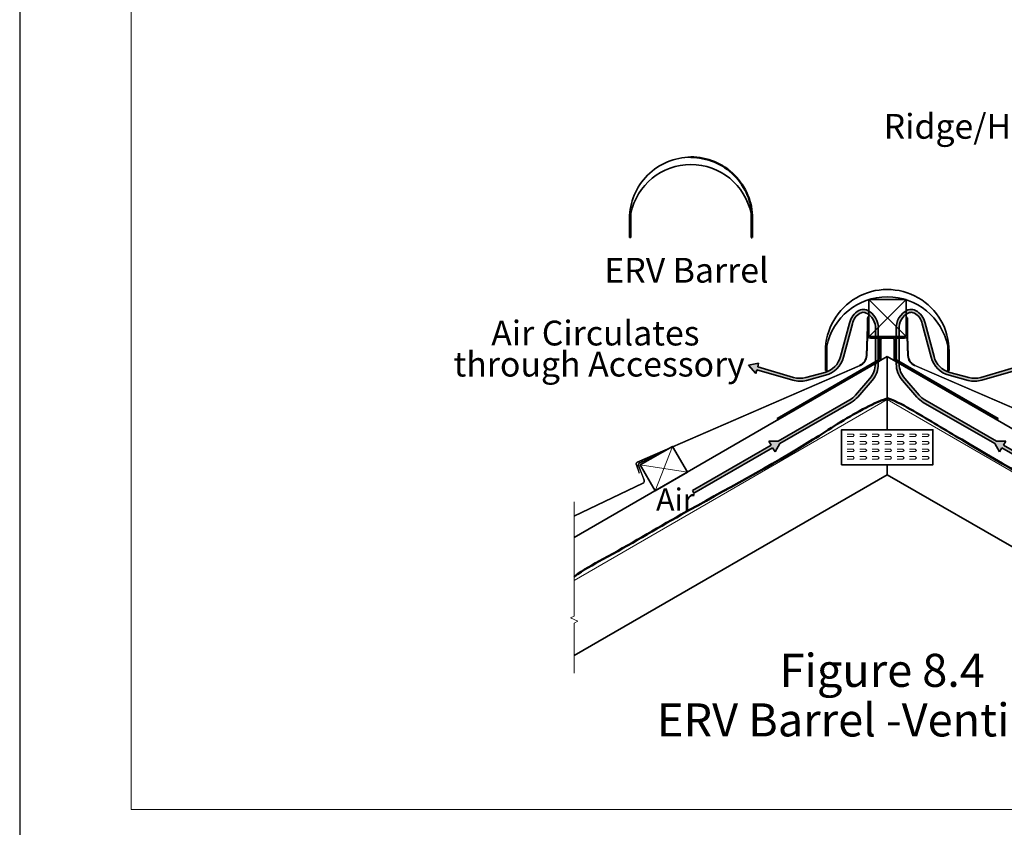
# Model space of a CAD drawing. Units: millimetres. Extents: x 9255 to 9465, y -29988 to -29691.
# Drawn here: x 9255 to 9374, y -29886 to -29789 of the extents above; entities that cross this region are included whole.
import ezdxf
from ezdxf.enums import TextEntityAlignment as Align

# ---------------------------------------------------------------- set-up
doc = ezdxf.new("R2010")
doc.units = ezdxf.units.MM
doc.header["$LTSCALE"] = 3
doc.layers.get('Defpoints').update_dxf_attribs({"linetype": 'CONTINUOUS', "lineweight": 30})
for name, color, linetype, lineweight in [('1', 4, 'CONTINUOUS', 35), ('1-BARGE1', 4, 'CONTINUOUS', 35), ('1P', 6, 'CONTINUOUS', 13), ('2', 2, 'CONTINUOUS', 20), ('7', 5, 'CONTINUOUS', 50), ('ACCESSORIES', 4, 'CONTINUOUS', 35), ('AM_8', 1, 'CONTINUOUS', 25)]:
    doc.layers.add(name, color=color, linetype=linetype, lineweight=lineweight)
doc.layers.add('TILE', color=4, linetype='CONTINUOUS')
doc.styles.get("Standard").update_dxf_attribs({"font": 'ARIAL.TTF'})

# ---------------------------------------------------------------- blocks, each defined once
blk = doc.blocks.new('A$C574F0051')
at = {"layer": 'AM_8'}
h = blk.add_hatch(color=256, dxfattribs=at)
edge = h.paths.add_edge_path()
edge.add_line((217.1076703759027, -133.1401528332644), (226.9360619926447, -121.7605366639691))
edge.add_line((226.9360619926447, -121.7605366639691), (213.2794907364369, -119.1505862438207))
edge.add_line((213.2794907364369, -119.1505862438207), (214.6102732101499, -124.1171340495421))
edge.add_line((214.6102732101499, -124.1171340495421), (166.2474612566475, -138.1855404557864))
edge.add_arc((157.8321507206092, -109.2563164034073), 30.12834970075044, 255.00000000007, 286.2193469059108, ccw=False)
edge.add_line((150.0343600205815, -138.3580674828409), (124.4629127384142, -131.5062188342781))
edge.add_arc((132.26070343846, -102.4044677549464), 30.12834970065748, 195.0000000000288, 254.99999999998641, ccw=False)
edge.add_line((103.1589523591319, -110.2022584549995), (91.12795733724852, -65.30197376774595))
edge.add_arc((66.0861422775597, -70.5477864861532), 25.58536793873132, 11.83135756755829, 61.25575953709831)
edge.add_line((78.39016197587625, -48.11517291074415), (76.50797647539002, -47.44405134824774))
edge.add_arc((72.47773240906463, -58.74702143433387), 12.00000000004621, 70.3755423359922, 106.9221043382787)
edge.add_line((68.98487675625438, -47.26660509215435), (68.11638781672445, -47.53083823594352))
edge.add_arc((78.39973435140928, -71.55782595257915), 26.13509813809342, 113.1705131889676, 184.8735636255362)
edge.add_line((52.35912500392806, -73.77819067478413), (52.35912500392806, -120.0305548547622))
edge.add_arc((86.48747470457602, -120.0305548547549), 34.12834970064796, 180.0000000000122, 220.9385204798259)
edge.add_line((60.70647191449825, -142.3931161666405), (80.01421113261677, -164.6523230486346))
edge.add_arc((105.7952139226727, -142.2897617368071), 34.12834970059516, 220.9385204797761, 239.9999999999864)
edge.add_line((88.73103907236873, -171.8457795667564), (184.8225597871569, -227.3242449182799))
edge.add_line((184.8225597871569, -227.3242449182799), (191.2717450803648, -238.4945615135439))
edge.add_line((191.2717450803648, -238.4945615135439), (194.4963377269705, -232.9094032159119))
edge.add_line((194.4963377269705, -232.9094032159119), (300.2616363815796, -293.9730268650746))
edge.add_line((300.2616363815796, -293.9730268650746), (302.2616363815796, -290.5089252499311))
edge.add_line((302.2616363815796, -290.5089252499311), (196.4963377269705, -229.4453016007683))
edge.add_line((196.4963377269705, -229.4453016007683), (199.6359393550338, -224.0073520654405))
edge.add_line((199.6359393550338, -224.0073520654405), (187.0775328427844, -224.0073520654405))
edge.add_line((187.0775328427844, -224.0073520654405), (90.73103907236873, -168.3816779516128))
edge.add_arc((105.79521392272, -142.2897617367198), 30.12834970068808, 220.938520479838, 239.9999999999842, ccw=False)
edge.add_line((83.03586357303357, -162.0313277168316), (63.72812435491505, -139.7721208348376))
edge.add_arc((86.48747470457965, -120.0305548547549), 30.12834970065131, 180.0000000000138, 220.9385204798234, ccw=False)
edge.add_line((56.35912500392806, -120.0305548547622), (56.35912500392806, -73.60088962625741))
edge.add_arc((78.39973435140564, -71.55782595257187), 22.13509813808942, 113.71225991906891, 185.2959229884861, ccw=False)
edge.add_line((69.49824414761679, -51.2914488285096), (70.14916197389539, -51.0934105395354))
edge.add_arc((72.47773240908646, -58.74702143429022), 7.999999999997224, 70.37554233595142, 106.92210433823641, ccw=False)
edge.add_line((75.16456178663066, -51.21170804360008), (76.73341151685236, -51.77110502226424))
edge.add_arc((66.0861422775888, -70.54778648613865), 21.58536793870266, 11.55015487355331, 60.44470633866871, ccw=False)
edge.add_line((87.23440239174306, -66.22584210966306), (99.29524905397557, -111.2375346354092))
edge.add_arc((132.2607034384491, -102.4044677549609), 34.12834970064154, 195.0000000000059, 255)
edge.add_line((123.4276365580045, -135.3699221394345), (148.9990838401718, -142.22177078799))
edge.add_arc((157.8321507206165, -109.2563164033854), 34.12834970076711, 255.000000000057, 286.2193469058913)
edge.add_line((167.3647226559115, -142.026338154923), (215.7275346094175, -127.957931748686))
edge.add_line((215.7275346094175, -127.957931748686), (217.1076703759027, -133.1401528332644))
at = {"layer": '1'}
for p, q in [((214.6102732101499, -124.1171340495421), (213.2794907364369, -119.1505862438207)), ((213.2794907364369, -119.1505862438207), (226.9360619926447, -121.7605366639691)), ((217.1076703759027, -133.1401528332644), (215.7275346094175, -127.957931748686)), ((226.9360619926447, -121.7605366639691), (217.1076703759027, -133.1401528332644)), ((199.6359393550338, -224.0073520654405), (187.0775328427844, -224.0073520654405)), ((199.6359393550338, -224.0073520654405), (196.4963377269705, -229.4453016007683)), ((191.2717450803648, -238.4945615135439), (184.8225597871569, -227.3242449182799)), ((194.4963377269705, -232.9094032159119), (191.2717450803648, -238.4945615135439)), ((302.2616363815796, -290.5089252499311), (300.2616363815796, -293.9730268650746))]:
    blk.add_line(p, q, dxfattribs=at)
for points in [[(184.8225597871569, -227.3242449182799), (88.73103907236873, -171.8457795667564, -0.08336370546562057), (80.01421113261677, -164.6523230486346), (60.70647191449825, -142.3931161666405, -0.1805524441290995), (52.35912500392806, -120.0305548547622), (52.35912500392806, -73.77819067478413, -0.3234878220385319), (68.11638781672445, -47.53083823594352), (68.98487675625802, -47.26660509216163, -0.1608300202104616), (76.50797647539002, -47.44405134824774), (78.39016197587625, -48.11517291074415, -0.219061165702771), (91.12795733724852, -65.30197376774595), (103.1589523591319, -110.2022584549995, 0.267949192430861), (124.4629127384142, -131.5062188342781), (150.0343600205815, -138.3580674828409, 0.1370689624602113), (166.2474612566475, -138.1855404557864), (214.6102732101499, -124.1171340495421)], [(187.0775328427844, -224.0073520654405), (90.73103907236873, -168.3816779516128, -0.08336370546562973), (83.03586357303357, -162.0313277168316), (63.72812435491505, -139.7721208348376, -0.180552444129095), (56.35912500392806, -120.0305548547622), (56.35912500392806, -73.60088962625741, -0.3229124813402783), (69.49824414761315, -51.2914488285096), (70.14916197389539, -51.0934105395354, -0.1608300202106978), (75.16456178663066, -51.21170804360008), (76.73341151685236, -51.77110502226424, -0.2166395354482256), (87.23440239173942, -66.22584210966306), (99.29524905397557, -111.2375346354092, 0.2679491924308978), (123.4276365580045, -135.3699221394345), (148.9990838401718, -142.22177078799, 0.1370689624602417), (167.3647226559115, -142.026338154923), (215.7275346094175, -127.957931748686)]]:
    blk.add_lwpolyline(points, format="xyb", dxfattribs=at)
for points in [[(300.2616363815796, -293.9730268650746), (194.4963377269705, -232.9094032159119)], [(302.2616363815796, -290.5089252499311), (196.4963377269705, -229.4453016007683)]]:
    blk.add_lwpolyline(points, dxfattribs=at)
blk = doc.blocks.new('A$C7C3B1265')
at = {"layer": '1'}
for p, q in [((0.5, -3.637978807091713e-12), (0, 0)), ((0, 0), (0, -52.19885686749694)), ((0.5, 0), (0.5, -51.99406424161862))]:
    blk.add_line(p, q, dxfattribs=at)
for centre in [(15, -52.19885686749694), (15.5, -51.99406424161862)]:
    blk.add_arc(centre, 15, 180, 244.5155194896086, dxfattribs=at)
at = {"layer": 'TILE'}
for p, q in [((302.937500610733, -206.0590576327631), (8.546000982307305, -65.73938479958451)), ((303.1097050494573, -205.698023519024), (9.046000982307305, -65.53459217370619)), ((304.2185381809832, -209.1503772814358), (300.10478182515, -220.7672668628693)), ((304.595594777431, -209.283900025097), (300.481838421576, -220.9007896065559)), ((300.10478182515, -220.7672668628693), (300.481838421576, -220.9007896065559))]:
    blk.add_line(p, q, dxfattribs=at)
for radius in [2.5, 2.9]:
    blk.add_arc((301.8619344532526, -208.3158601333525), radius, 340.4999999999476, 64.51557523934139, dxfattribs=at)
blk = doc.blocks.new('A$C4AE5082B')
at = {"layer": '1'}
blk.add_lwpolyline([(-23, 0), (23, -3.637978807091713e-12, 0.4142135623731174), (25, 1.999999999996362), (25, 49.99999999999636), (-25, 49.99999999999636), (-25, 2, 0.414213562373095)], format="xyb", close=True, dxfattribs=at)
at = {"layer": '1P'}
for p, q in [((-25, 49.99999999999636), (24.41421356237333, 0.5857864376193902)), ((-24.41421356237333, 0.5857864376266662), (25, 49.99999999999636))]:
    blk.add_line(p, q, dxfattribs=at)
blk = doc.blocks.new('A$C36477B20')
at = {"layer": '1'}
for p, q in [((-27.29289321881151, -0.2928932188151521), (-27.29289321881151, -23.29289321881879)), ((-25.29289321881151, -0.2928932188151521), (-27.29289321881151, -0.2928932188151521)), ((-25.29289321881151, -0.2928932188151521), (-25.29289321881151, -23.29289321881515)), ((24.70710678118849, -0.2928932188151521), (24.70710678118849, -23.29289321881515)), ((26.70710678118849, -0.2928932188151521), (24.70710678118849, -0.2928932188151521)), ((26.70710678118849, -0.2928932188151521), (26.70710678118849, -23.29289321882243)), ((-23.29289321881151, -25.29289321881515), (6.707106781195762, -25.29289321881151)), ((6.707106781195762, -25.29289321881515), (22.70710678118849, -25.29289321881515)), ((-23.29289321881151, -27.29289321881879), (6.707106781192124, -27.29289321881879)), ((-11.29289321881151, -29.29289321881151), (-11.29289321881151, -54.98349214206246)), ((-9.292893218811514, -29.29289321881879), (-9.292893218807876, -54.98349214204791)), ((8.707106781192124, -29.29289321881879), (8.707106781188486, -54.98349214205518)), ((10.17120839633935, -27.29289321881879), (22.70710678118849, -27.29289321882243)), ((10.70710678119576, -29.29289321881151), (10.70710678118849, -54.98349214205882)), ((-148.8569578243223, -135.560842411247), (-12.29289321881151, -56.71554294963062)), ((-11.29289321880788, -58.44759375718422), (-147.8569578243223, -137.2928932188152)), ((10.70710678118849, -58.4475937571915), (147.2711713866993, -137.2928932188152)), ((11.70710678118849, -56.71554294962698), (148.2711713866993, -135.560842411247)), ((-147.8569578243223, -137.2928932188152), (-148.8569578243223, -135.560842411247)), ((147.2711713866993, -137.2928932188152), (148.2711713866993, -135.560842411247))]:
    blk.add_line(p, q, dxfattribs=at)
for centre, radius, start, end in [((-23.29289321881151, -23.29289321881879), 4, 180, 270), ((-23.29289321881151, -23.29289321881515), 2, 180, 270), ((6.707106781195762, -29.29289321881151), 4, 0, 90), ((22.70710678118849, -23.29289321881515), 2, 270, 0), ((22.70710678118849, -23.29289321882243), 4, 270, 0), ((-7.292893218815152, -29.29289321881151), 4, 150.0000000002223, 180), ((-7.292893218811514, -29.29289321881879), 2, 90, 180), ((6.707106781192124, -29.29289321881879), 2, 0, 90), ((-13.29289321881151, -54.98349214206246), 2, 299.9999999999582, 0), ((-13.29289321880788, -54.98349214204791), 4, 299.9999999999582, 0), ((12.70710678118849, -54.98349214205518), 4, 180, 240.0000000000418), ((12.70710678118849, -54.98349214205882), 2, 180, 240.0000000000418)]:
    blk.add_arc(centre, radius, start, end, dxfattribs=at)
blk.add_blockref('A$C4AE5082B', (-0.2928932188115141, -25.29289321881151), dxfattribs=at)
blk = doc.blocks.new('A$C637673C3')
at = {"layer": '1'}
blk.add_lwpolyline([(-50, 0), (0, 0), (0, 40), (-50, 40)], close=True, dxfattribs=at)
at = {"layer": '1P'}
for p, q in [((-50, 0), (0, 40)), ((-50, 40), (0, 0))]:
    blk.add_line(p, q, dxfattribs=at)
blk = doc.blocks.new('A$C0CA4285C')
at = {"layer": 'ACCESSORIES'}
for p, q in [((-70.56483434782876, -62.21639037451314), (-70.56204985939621, -84.0741205239865)), ((-69.13134018197616, -56.41373342721272), (-69.13134018197616, -84.0741205239865)), ((69.13134018197707, -56.41373342721272), (69.13134018197707, -84.0741205239865)), ((70.56483434782785, -62.21639037451314), (70.56204985939257, -84.0741205239865)), ((-69.13134018197616, -84.0741205239865), (-70.56204985939621, -84.0741205239865)), ((69.13134018197707, -84.0741205239865), (70.56204985939257, -84.0741205239865))]:
    blk.add_line(p, q, dxfattribs=at)
for centre, start, end in [((0, -62.21639037451314), 359.9854020563089, 180.0145980053895), ((0, -70.56483434782785), 11.56856242150371, 168.4314375784963)]:
    blk.add_arc(centre, 70.56483434782787, start, end, dxfattribs=at)

msp = doc.modelspace()

# ---------------------------------------------------------------- linework, layer by layer
at = {"layer": '1'}
for p, q in [((9359.501656880908, -29829.30778416513), (9321.609651299163, -29851.18474378789)), ((9359.501656880908, -29829.30778416513), (9359.501656880908, -29834.50393658784)), ((9359.501656880908, -29829.30778416513), (9397.393662462653, -29851.18474378789)), ((9359.501656880908, -29843.60013175055), (9321.609651299163, -29865.47709137331)), ((9359.501656880908, -29843.60013175055), (9397.393662462653, -29865.47709137331))]:
    msp.add_line(p, q, dxfattribs=at)
msp.add_lwpolyline([(9353.978308350768, -29842.39258376617), (9365.025005411047, -29842.39258376617), (9365.025005411047, -29838.14416973653), (9353.978308350768, -29838.14416973653)], close=True, dxfattribs=at)
at = {"layer": '1-BARGE1'}
for p, q in [((9359.501656880908, -29834.50393658784), (9359.501656880908, -29838.14416973653)), ((9359.501656880908, -29842.39258376617), (9359.501656880908, -29843.60013175055))]:
    msp.add_line(p, q, dxfattribs=at)
at = {"layer": '1P'}
for p, q in [((9354.666134057501, -29838.67079926627), (9355.353758893558, -29838.67079926627)), ((9354.666134057501, -29838.98124714347), (9355.353758893558, -29838.98124714347)), ((9355.353758893558, -29838.67079926627), (9355.508982832162, -29838.82602320487)), ((9355.353758893558, -29838.98124714347), (9355.508982832162, -29838.82602320487)), ((9356.173509052895, -29838.67079926627), (9356.861133888951, -29838.67079926627)), ((9356.173509052895, -29838.98124714347), (9356.861133888951, -29838.98124714347)), ((9356.861133888951, -29838.67079926627), (9357.016357827555, -29838.82602320487)), ((9356.861133888951, -29838.98124714347), (9357.016357827555, -29838.82602320487)), ((9357.680884048288, -29838.67079926627), (9358.368508884345, -29838.67079926627)), ((9357.680884048288, -29838.98124714347), (9358.368508884345, -29838.98124714347)), ((9358.368508884345, -29838.67079926627), (9358.523732822949, -29838.82602320487)), ((9358.368508884345, -29838.98124714347), (9358.523732822949, -29838.82602320487)), ((9359.188259043682, -29838.67079926627), (9359.875883879738, -29838.67079926627)), ((9359.188259043682, -29838.98124714347), (9359.875883879738, -29838.98124714347)), ((9359.875883879738, -29838.67079926627), (9360.031107818342, -29838.82602320487)), ((9359.875883879738, -29838.98124714347), (9360.031107818342, -29838.82602320487)), ((9360.695634039075, -29838.67079926627), (9361.383258875134, -29838.67079926627)), ((9360.695634039075, -29838.98124714347), (9361.383258875134, -29838.98124714347)), ((9361.383258875134, -29838.67079926627), (9361.538482813736, -29838.82602320487)), ((9361.383258875134, -29838.98124714347), (9361.538482813736, -29838.82602320487)), ((9362.203009034469, -29838.67079926627), (9362.890633870527, -29838.67079926627)), ((9362.203009034469, -29838.98124714347), (9362.890633870527, -29838.98124714347)), ((9362.890633870527, -29838.67079926627), (9363.04585780913, -29838.82602320487)), ((9362.890633870527, -29838.98124714347), (9363.04585780913, -29838.82602320487)), ((9363.710384029864, -29838.67079926627), (9364.398008865921, -29838.67079926627)), ((9363.710384029864, -29838.98124714347), (9364.398008865921, -29838.98124714347)), ((9364.398008865921, -29838.67079926627), (9364.553232804523, -29838.82602320487)), ((9364.398008865921, -29838.98124714347), (9364.553232804523, -29838.82602320487)), ((9354.666134057501, -29839.58085308057), (9355.353758893558, -29839.58085308057)), ((9354.666134057501, -29839.89130095777), (9355.353758893558, -29839.89130095777)), ((9354.666134057501, -29840.49090689487), (9355.353758893558, -29840.49090689487)), ((9355.353758893558, -29839.58085308057), (9355.508982832162, -29839.73607701917)), ((9355.353758893558, -29839.89130095777), (9355.508982832162, -29839.73607701917)), ((9355.353758893558, -29840.49090689487), (9355.508982832162, -29840.64613083347)), ((9356.173509052895, -29839.58085308057), (9356.861133888951, -29839.58085308057)), ((9356.173509052895, -29839.89130095777), (9356.861133888951, -29839.89130095777)), ((9356.173509052895, -29840.49090689487), (9356.861133888951, -29840.49090689487)), ((9356.861133888951, -29839.58085308057), (9357.016357827555, -29839.73607701917)), ((9356.861133888951, -29839.89130095777), (9357.016357827555, -29839.73607701917)), ((9356.861133888951, -29840.49090689487), (9357.016357827555, -29840.64613083347)), ((9357.680884048288, -29839.58085308057), (9358.368508884345, -29839.58085308057)), ((9357.680884048288, -29839.89130095777), (9358.368508884345, -29839.89130095777)), ((9357.680884048288, -29840.49090689487), (9358.368508884345, -29840.49090689487)), ((9358.368508884345, -29839.58085308057), (9358.523732822949, -29839.73607701917)), ((9358.368508884345, -29839.89130095777), (9358.523732822949, -29839.73607701917)), ((9358.368508884345, -29840.49090689487), (9358.523732822949, -29840.64613083347)), ((9359.188259043682, -29839.58085308057), (9359.875883879738, -29839.58085308057)), ((9359.188259043682, -29839.89130095777), (9359.875883879738, -29839.89130095777)), ((9359.188259043682, -29840.49090689487), (9359.875883879738, -29840.49090689487)), ((9359.875883879738, -29839.58085308057), (9360.031107818342, -29839.73607701917)), ((9359.875883879738, -29839.89130095777), (9360.031107818342, -29839.73607701917)), ((9359.875883879738, -29840.49090689487), (9360.031107818342, -29840.64613083347)), ((9360.695634039075, -29839.58085308057), (9361.383258875134, -29839.58085308057)), ((9360.695634039075, -29839.89130095777), (9361.383258875134, -29839.89130095777)), ((9360.695634039075, -29840.49090689487), (9361.383258875134, -29840.49090689487)), ((9361.383258875134, -29839.58085308057), (9361.538482813736, -29839.73607701917)), ((9361.383258875134, -29839.89130095777), (9361.538482813736, -29839.73607701917)), ((9361.383258875134, -29840.49090689487), (9361.538482813736, -29840.64613083347)), ((9362.203009034469, -29839.58085308057), (9362.890633870527, -29839.58085308057)), ((9362.203009034469, -29839.89130095777), (9362.890633870527, -29839.89130095777)), ((9362.203009034469, -29840.49090689487), (9362.890633870527, -29840.49090689487)), ((9362.890633870527, -29839.58085308057), (9363.04585780913, -29839.73607701917)), ((9362.890633870527, -29839.89130095777), (9363.04585780913, -29839.73607701917)), ((9362.890633870527, -29840.49090689487), (9363.04585780913, -29840.64613083347)), ((9363.710384029864, -29839.58085308057), (9364.398008865921, -29839.58085308057)), ((9363.710384029864, -29839.89130095777), (9364.398008865921, -29839.89130095777)), ((9363.710384029864, -29840.49090689487), (9364.398008865921, -29840.49090689487)), ((9364.398008865921, -29839.58085308057), (9364.553232804523, -29839.73607701917)), ((9364.398008865921, -29839.89130095777), (9364.553232804523, -29839.73607701917)), ((9364.398008865921, -29840.49090689487), (9364.553232804523, -29840.64613083347)), ((9354.666134057501, -29840.80135477207), (9355.353758893558, -29840.80135477207)), ((9354.666134057501, -29841.40096070917), (9355.353758893558, -29841.40096070917)), ((9354.666134057501, -29841.71140858638), (9355.353758893558, -29841.71140858638)), ((9355.353758893558, -29840.80135477207), (9355.508982832162, -29840.64613083347)), ((9355.353758893558, -29841.40096070917), (9355.508982832162, -29841.55618464777)), ((9355.353758893558, -29841.71140858638), (9355.508982832162, -29841.55618464777)), ((9356.173509052895, -29840.80135477207), (9356.861133888951, -29840.80135477207)), ((9356.173509052895, -29841.40096070917), (9356.861133888951, -29841.40096070917)), ((9356.173509052895, -29841.71140858638), (9356.861133888951, -29841.71140858638)), ((9356.861133888951, -29840.80135477207), (9357.016357827555, -29840.64613083347)), ((9356.861133888951, -29841.40096070917), (9357.016357827555, -29841.55618464777)), ((9356.861133888951, -29841.71140858638), (9357.016357827555, -29841.55618464777)), ((9357.680884048288, -29840.80135477207), (9358.368508884345, -29840.80135477207)), ((9357.680884048288, -29841.40096070917), (9358.368508884345, -29841.40096070917)), ((9357.680884048288, -29841.71140858638), (9358.368508884345, -29841.71140858638)), ((9358.368508884345, -29840.80135477207), (9358.523732822949, -29840.64613083347)), ((9358.368508884345, -29841.40096070917), (9358.523732822949, -29841.55618464777)), ((9358.368508884345, -29841.71140858638), (9358.523732822949, -29841.55618464777)), ((9359.188259043682, -29840.80135477207), (9359.875883879738, -29840.80135477207)), ((9359.188259043682, -29841.40096070917), (9359.875883879738, -29841.40096070917)), ((9359.188259043682, -29841.71140858638), (9359.875883879738, -29841.71140858638)), ((9359.875883879738, -29840.80135477207), (9360.031107818342, -29840.64613083347)), ((9359.875883879738, -29841.40096070917), (9360.031107818342, -29841.55618464777)), ((9359.875883879738, -29841.71140858638), (9360.031107818342, -29841.55618464777)), ((9360.695634039075, -29840.80135477207), (9361.383258875134, -29840.80135477207)), ((9360.695634039075, -29841.40096070917), (9361.383258875134, -29841.40096070917)), ((9360.695634039075, -29841.71140858638), (9361.383258875134, -29841.71140858638)), ((9361.383258875134, -29840.80135477207), (9361.538482813736, -29840.64613083347)), ((9361.383258875134, -29841.40096070917), (9361.538482813736, -29841.55618464777)), ((9361.383258875134, -29841.71140858638), (9361.538482813736, -29841.55618464777)), ((9362.203009034469, -29840.80135477207), (9362.890633870527, -29840.80135477207)), ((9362.203009034469, -29841.40096070917), (9362.890633870527, -29841.40096070917)), ((9362.203009034469, -29841.71140858638), (9362.890633870527, -29841.71140858638)), ((9362.890633870527, -29840.80135477207), (9363.04585780913, -29840.64613083347)), ((9362.890633870527, -29841.40096070917), (9363.04585780913, -29841.55618464777)), ((9362.890633870527, -29841.71140858638), (9363.04585780913, -29841.55618464777)), ((9363.710384029864, -29840.80135477207), (9364.398008865921, -29840.80135477207)), ((9363.710384029864, -29841.40096070917), (9364.398008865921, -29841.40096070917)), ((9363.710384029864, -29841.71140858638), (9364.398008865921, -29841.71140858638)), ((9364.398008865921, -29840.80135477207), (9364.553232804523, -29840.64613083347)), ((9364.398008865921, -29841.40096070917), (9364.553232804523, -29841.55618464777)), ((9364.398008865921, -29841.71140858638), (9364.553232804523, -29841.55618464777)), ((9321.609651299163, -29846.85688304916), (9321.609651299163, -29860.69541796787)), ((9321.609651299163, -29860.69541796787), (9321.181818501735, -29860.90933436658)), ((9321.181818501735, -29860.90933436658), (9322.03748409659, -29861.33716716401)), ((9322.03748409659, -29861.33716716401), (9321.609651299163, -29861.55108356272)), ((9321.609651299163, -29861.55108356272), (9321.609651299163, -29867.6071153626))]:
    msp.add_line(p, q, dxfattribs=at)
at = {"layer": '2'}
for q in [(9321.609651299163, -29856.38089621059), (9397.393662462653, -29856.38089621059)]:
    msp.add_line((9359.501656880908, -29834.50393658784), q, dxfattribs=at)
msp.add_lwpolyline([(9268.001656880908, -29884.10653969415), (9451.001656880908, -29884.10653969415), (9451.001656880908, -29705.38653969415), (9268.001656880908, -29705.38653969415)], close=True, dxfattribs=at)
at = {"layer": '7'}
for p in [(9343.161007324099, -29812.59625386814), (9343.010161318127, -29814.89633389025)]:
    msp.add_line(p, (9343.160714313517, -29814.89633389025), dxfattribs=at)
msp.add_arc((9335.735498603652, -29812.59625386814), 7.425508716448722, 359.9854020569343, 90.00000003126613, dxfattribs=at)
for points, start_tangent, end_tangent in [([(9359.54480558566, -29834.34290342942), (9356.53134460661, -29835.6774320643), (9350.499476252084, -29839.34908557576), (9334.564403738521, -29848.42345143965), (9325.079738454151, -29853.82590917395), (9321.609651299163, -29855.93783422119)], (-0.9469406678873244, -0.3214084185286812), (-0.7924779041180127, -0.6099006242698248)), ([(9359.54480558566, -29834.34290342942), (9362.66762291967, -29835.8762784253), (9368.503837509732, -29839.34908557576), (9384.328854086294, -29848.4869922645), (9393.923575307665, -29853.82590917395), (9397.393662462653, -29855.93783422119)], (0.9469406678873244, -0.3214084185286812), (0.7924779041180127, -0.6099006242698249))]:
    msp.add_spline(points, degree=3, dxfattribs=dict(at, start_tangent=start_tangent, end_tangent=end_tangent))
at = {"layer": 'ACCESSORIES'}
for p, q in [((9328.460835897175, -29811.98564264601), (9328.460835897175, -29814.89633389025)), ((9343.010161318127, -29811.98564264601), (9343.010161318127, -29814.89633389025)), ((9328.3099898912, -29812.59625386814), (9328.310282901783, -29814.89633389025)), ((9328.460835897175, -29814.89633389025), (9328.310282901783, -29814.89633389025))]:
    msp.add_line(p, q, dxfattribs=at)
for centre, start, end in [((9335.73549860765, -29812.59625386814), 90, 180.0145980055979), ((9335.73549860765, -29813.47475721993), 11.56856242149327, 168.4314375785067)]:
    msp.add_arc(centre, 7.425508716448722, start, end, dxfattribs=at)
at = {"layer": 'Defpoints'}
msp.add_lwpolyline([(9254.501656880908, -29987.78653969415), (9464.501656880908, -29987.78653969415), (9464.501656880908, -29690.78653969415), (9254.501656880908, -29690.78653969415)], close=True, dxfattribs=at)
at = {"layer": 'TILE'}
for p, q in [((9329.510802495584, -29842.14697024339), (9332.277223315994, -29840.82745519885)), ((9329.52630089507, -29842.17946331362), (9332.292721715497, -29840.85994826913)), ((9332.292721715497, -29840.85994826913), (9332.27722331601, -29840.82745519889)), ((9329.378694450457, -29842.47394912911), (9330.066973852103, -29844.31483601057)), ((9330.100694050916, -29844.30222854484), (9329.41241464927, -29842.46134166339)), ((9321.609651299163, -29848.57355558859), (9329.95322732418, -29844.59664776493)), ((9321.609651299163, -29848.61343586378), (9329.968725723664, -29844.62914083517))]:
    msp.add_line(p, q, dxfattribs=at)
for centre, radius, start, end in [((9329.623165891851, -29842.38254500261), 0.261, 115.499999999803, 200.4999999997981), ((9329.623165891851, -29842.38254500261), 0.225, 115.499999999803, 200.4999999997981), ((9329.856222609522, -29844.39363267135), 0.225, 295.499999999803, 20.49999999979815), ((9329.856222609522, -29844.39363267135), 0.261, 295.499999999803, 20.49999999979815)]:
    msp.add_arc(centre, radius, start, end, dxfattribs=at)

# ---------------------------------------------------------------- block references
at = {"layer": '1'}
for name, p, xscale, yscale, zscale in [('A$C0CA4285C', (9359.501656880908, -29822.06430343786), 0.1060714285722497, 0.1060714285704307, 0.1060714285714286), ('A$C36477B20', (9359.558038074221, -29824.60174497443), 0.09000000000014552, 0.09000000000014552, 0.09), ('A$C574F0051', (9363.13021636892, -29819.37533298357), -0.09000000000014552, 0.09000000000014552, 0.09), ('A$C574F0051', (9355.873097392896, -29819.37533298357), 0.09000000000014552, 0.09000000000014552, 0.09)]:
    msp.add_blockref(name, p, dxfattribs=dict(at, xscale=xscale, yscale=yscale, zscale=zscale))
at = {"layer": '1', "yscale": 0.09000000000014552, "zscale": 0.09}
for name, p, xscale, rotation in [('A$C7C3B1265', (9357.178254619494, -29824.49522648159), -0.09000000000003337, 357.9999999991396), ('A$C7C3B1265', (9361.825059142322, -29824.49522648159), 0.09000000000003337, 2.000000000860354), ('A$C637673C3', (9331.407511405667, -29845.52794661791), -0.08999999999838994, 29.99999999930813)]:
    msp.add_blockref(name, p, dxfattribs=dict(at, xscale=xscale, rotation=rotation))

# ---------------------------------------------------------------- texts
at = {"layer": '1'}
for s, height, p in [('Ridge/Hip Ventilation Bracket', 3, (9387.345036915176, -29802.9345411745)), ('ERV Barrel', 3, (9335.196668063809, -29820.35103065933)), ('Air Circulates ', 3, (9324.63283480321, -29827.95350091142)), ('through Accessory', 3, (9324.63283480321, -29831.71260798658)), ('Air ', 2.7, (9334.26571894312, -29847.95007871435)), ('Figure 8.4 ', 4, (9359.501656880908, -29869.26964434953)), ('ERV Barrel -Ventilated', 4, (9359.501656880908, -29875.26964434953))]:
    msp.add_text(s, height=height, dxfattribs=at).set_placement(p, align=Align.CENTER)

doc.saveas('drawing.dxf')
